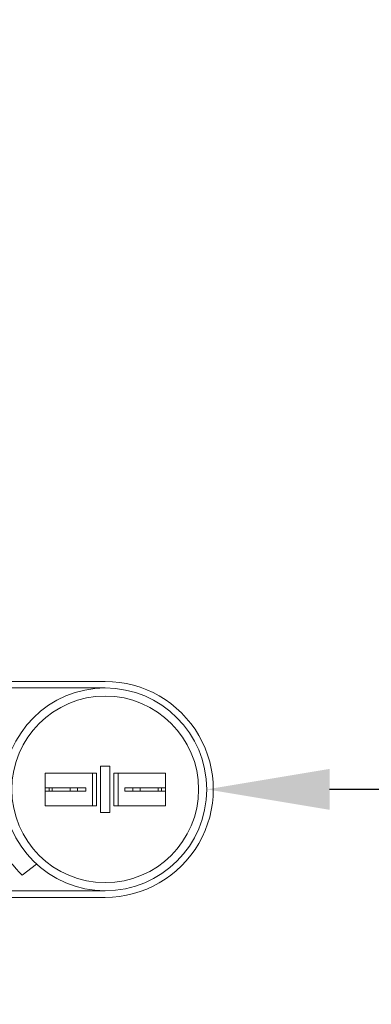
# Model space of a CAD drawing. Extents: x -27 to 102, y -50 to 58.
# Drawn here: x 81 to 84, y 33 to 41 of the extents above; entities that cross this region are included whole.
import ezdxf

# ---------------------------------------------------------------- set-up
doc = ezdxf.new("R2010")
doc.units = 0
doc.header["$LTSCALE"] = 0.75
doc.header["$MEASUREMENT"] = 0
doc.layers.get('0').update_dxf_attribs({"linetype": 'CONTINUOUS', "lineweight": 13})
doc.layers.get('DEFPOINTS').update_dxf_attribs({"linetype": 'CONTINUOUS'})
doc.layers.add('Text', color=7, linetype='CONTINUOUS', lineweight=15)
doc.styles.add('ROMAND', font='romand.shx', dxfattribs={"oblique": 15})
doc.dimstyles.new('ROMAND', dxfattribs={"dimscale": 7.5, "dimtxt": 0.125, "dimasz": 0.125, "dimexe": 0.0625, "dimexo": 0.0625, "dimgap": 0.0625, "dimtad": 0, "dimtih": 1, "dimtoh": 1, "dimdec": 3, "dimzin": 0, "dimdsep": 46, "dimlunit": 4, "dimtxsty": 'ROMAND', "dimcen": 0, "dimadec": 0, "dimazin": 0, "dimtfac": 1, "dimtdec": 3, "dimtofl": 0, "dimtmove": 0, "dimatfit": 3, "dimfxl": 0, "dimtolj": 1, "dimtzin": 0, "dimarcsym": 0})

# ---------------------------------------------------------------- blocks, each defined once
blk = doc.blocks.new('*D137')
at = {"layer": 'DEFPOINTS', "color": 0}
for p in [(81.1022, 35.0803), (82.5277, 35.0803)]:
    blk.add_point(p, dxfattribs=at)
at = {"layer": 'Text', "color": 0, "lineweight": -2}
blk.add_line((84.4027, 35.0803), (83.4652, 35.0803), dxfattribs=at)
at = {"layer": 'Text', "color": 0}
blk.add_solid([(83.4652, 35.2365), (83.4652, 34.924), (82.5277, 35.0803)], dxfattribs=at)
at = {"layer": 'Text', "color": 0, "insert": (88.8108, 35.0803), "char_height": 0.9375, "attachment_point": 5, "style": 'ROMAND'}
blk.add_mtext('\\A1;CAPACITOR\\P& STARTER', dxfattribs=at)
blk = doc.blocks.new('*D139')
at = {"layer": 'DEFPOINTS', "color": 0}
for p in [(81.0187, 42.3559), (82.5363, 42.3556)]:
    blk.add_point(p, dxfattribs=at)
at = {"layer": 'Text', "color": 0, "lineweight": -2}
blk.add_line((84.4113, 42.3552), (83.4738, 42.3554), dxfattribs=at)
at = {"layer": 'Text', "color": 0}
blk.add_solid([(83.4739, 42.5117), (83.4738, 42.1992), (82.5363, 42.3556)], dxfattribs=at)
at = {"layer": 'Text', "color": 0, "insert": (94.1315, 42.3552), "char_height": 0.9375, "attachment_point": 5, "style": 'ROMAND'}
blk.add_mtext('\\A1;#10-24x \\A1;{\\H0.7x;\\S3/4;}" S.S.\\PHEX WASHER HEAD\\PTHREAD-CUTTING SCREWS\\P(3 @ 120%%D)', dxfattribs=at)

msp = doc.modelspace()

# ---------------------------------------------------------------- linework, layer by layer
at = {"linetype": 'Continuous'}
for p, q in [((80.2033, 35.905), (81.753, 35.905)), ((81.7529, 35.855), (80.2033, 35.855)), ((81.7169, 35.2565), (81.7889, 35.2565)), ((81.7169, 35.2565), (81.7169, 34.9039)), ((81.7889, 35.2565), (81.7889, 34.9039)), ((81.2935, 35.2052), (81.6858, 35.2052)), ((81.2935, 34.9552), (81.2935, 35.2052)), ((81.6548, 34.9552), (81.6548, 35.2052)), ((81.6858, 34.9552), (81.6858, 35.2052)), ((81.8199, 34.9552), (81.8199, 35.2052)), ((82.2123, 35.2052), (81.8199, 35.2052)), ((81.851, 34.9552), (81.851, 35.2052)), ((82.2123, 34.9552), (82.2123, 35.2052)), ((81.2935, 35.093), (81.2935, 35.0674)), ((81.2935, 35.093), (81.6039, 35.093)), ((81.2935, 35.0674), (81.6039, 35.0674)), ((81.3245, 35.0674), (81.3245, 35.093)), ((81.349, 35.093), (81.349, 35.0674)), ((81.4863, 35.093), (81.4863, 35.0674)), ((81.5418, 35.093), (81.5418, 35.0674)), ((81.6039, 35.0674), (81.6039, 35.093)), ((81.964, 35.093), (81.9019, 35.093)), ((81.9019, 35.0674), (81.9019, 35.093)), ((81.964, 35.0674), (81.9019, 35.0674)), ((81.964, 35.093), (81.964, 35.0674)), ((82.2123, 35.093), (81.964, 35.093)), ((82.2123, 35.0674), (81.964, 35.0674)), ((82.0195, 35.093), (82.0195, 35.0674)), ((82.1568, 35.093), (82.1568, 35.0674)), ((82.1813, 35.0674), (82.1813, 35.093)), ((82.2123, 35.093), (82.2123, 35.0674)), ((81.2935, 34.966), (81.2935, 35.0181)), ((81.6548, 34.966), (81.6548, 35.0181)), ((81.6858, 34.9552), (81.2935, 34.9552)), ((81.8199, 34.9552), (82.2123, 34.9552)), ((81.7169, 34.9039), (81.7889, 34.9039)), ((81.2298, 34.5086), (81.1198, 34.4246)), ((80.2033, 34.3054), (81.7529, 34.3054)), ((80.2033, 34.2554), (81.7529, 34.2554))]:
    msp.add_line(p, q, dxfattribs=at)
for radius in [0.7748, 0.7127]:
    msp.add_circle((81.7529, 35.0802), radius, dxfattribs=at)
for centre, radius, start, end in [((81.753, 35.0802), 0.8248, 269.99898, 90), ((81.7529, 35.0802), 0.9114, 208.76504, 226.0031)]:
    msp.add_arc(centre, radius, start, end, dxfattribs=at)

# ---------------------------------------------------------------- dimensions: what is measured, and where the dimension line sits
at = {"layer": 'Text'}
for p1, p2, text, picture, middle in [((81.0187, 42.3559), (82.5363, 42.3556), '#10-24x \\A1;{\\H0.7x;\\S3/4;}" S.S.\\PHEX WASHER HEAD\\PTHREAD-CUTTING SCREWS\\P(3 @ 120%%D)', '*D139', (94.1315, 42.3552)), ((81.1022, 35.0803), (82.5277, 35.0803), 'CAPACITOR\\P& STARTER', '*D137', (88.8108, 35.0803))]:
    dim = msp.add_diameter_dim_2p(p1=p1, p2=p2, text=text, dimstyle='ROMAND', dxfattribs=at)
    dim.commit()
    dim.dimension.update_dxf_attribs({"geometry": picture, "text_midpoint": middle})

doc.saveas('drawing.dxf')
